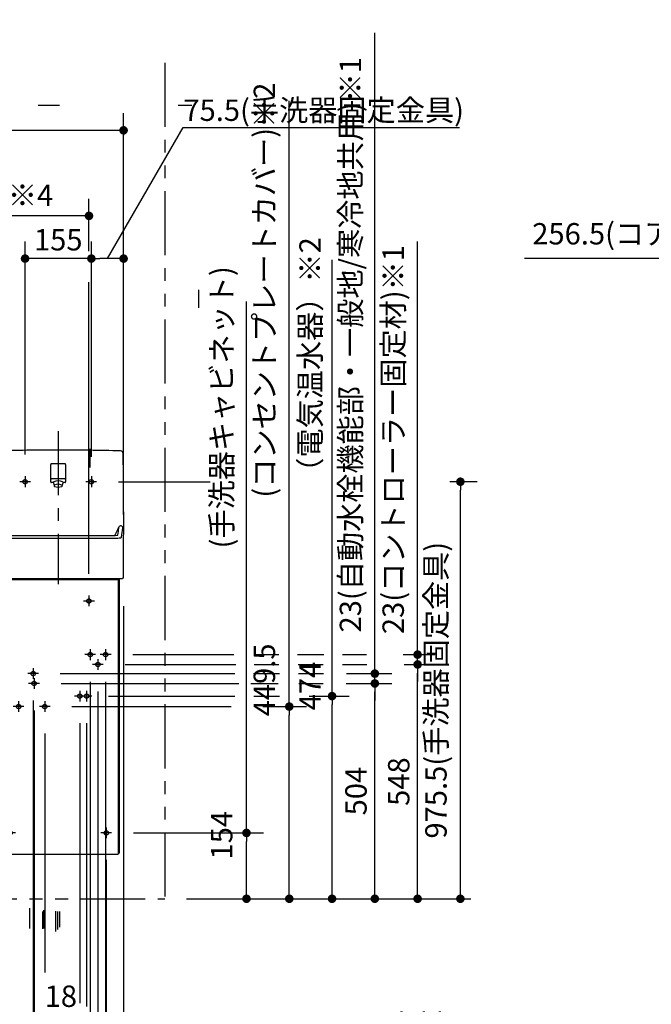
# Model space of a CAD drawing. Units: millimetres. Extents: x -395 to 1, y 0 to 253992.
# Drawn here: x -260 to -186, y 68 to 183 of the extents above; entities that cross this region are included whole.
import ezdxf

# ---------------------------------------------------------------- set-up
doc = ezdxf.new("R2010")
doc.units = ezdxf.units.MM
for name, pattern in [('CENTER', [12, 7.5, -1.5, 1.5, -1.5]), ('DASHED', [4.5, 3, -1.5]), ('PHANTOM', [15, 7.5, -1.5, 1.5, -1.5, 1.5, -1.5])]:
    doc.linetypes.add(name, pattern=pattern)
doc.styles.get("Standard").update_dxf_attribs({"font": 'ROMANS', "bigfont": 'BIGFONT'})
doc.dimstyles.new('ISO-25', dxfattribs={"dimtxt": 2.5, "dimasz": 2.5, "dimexe": 1.25, "dimexo": 0.625, "dimtad": 1, "dimtxsty": 'Standard', "dimcen": 2.5, "dimadec": 0, "dimazin": 0, "dimtfac": 1, "dimtmove": 0, "dimatfit": 3, "dimfxl": 1, "dimarcsym": 0})

# ---------------------------------------------------------------- blocks, each defined once
blk = doc.blocks.new('VIS-UWCBE-R0013')
at = {"color": 0, "linetype": 'CENTER'}
for p, q in [((-255.22, 134.82), (-255.22, 116.91)), ((-259.09, 129.54), (-259.09, 128.29)), ((-251.34, 129.54), (-251.34, 128.29)), ((-258.47, 128.91), (-259.72, 128.91)), ((-250.72, 128.91), (-251.97, 128.91)), ((-312.17, 115.59), (-312.17, 114.34)), ((-292.82, 115.59), (-292.82, 114.34)), ((-270.97, 115.59), (-270.97, 114.34)), ((-251.62, 115.59), (-251.62, 114.34)), ((-311.54, 114.96), (-312.79, 114.96)), ((-292.19, 114.96), (-293.44, 114.96)), ((-270.34, 114.96), (-271.59, 114.96)), ((-250.99, 114.96), (-252.24, 114.96)), ((-250.84, 108.69), (-252.09, 108.69)), ((-251.47, 109.31), (-251.47, 108.06)), ((-249.04, 108.69), (-250.29, 108.69)), ((-249.67, 109.31), (-249.67, 108.06)), ((-258.14, 107.1), (-258.14, 105.85)), ((-249.94, 107.54), (-251.19, 107.54)), ((-250.57, 108.16), (-250.57, 106.91)), ((-257.52, 106.47), (-258.77, 106.47)), ((-258.04, 105.95), (-258.04, 104.7)), ((-312.82, 104.86), (-312.82, 103.61)), ((-297.52, 104.86), (-297.52, 103.61)), ((-279.72, 104.86), (-279.72, 103.61)), ((-264.32, 104.86), (-264.32, 103.61)), ((-257.42, 105.32), (-258.67, 105.32)), ((-312.19, 104.24), (-313.44, 104.24)), ((-296.89, 104.24), (-298.14, 104.24)), ((-279.09, 104.24), (-280.34, 104.24)), ((-263.69, 104.24), (-264.94, 104.24)), ((-252.07, 103.84), (-253.32, 103.84)), ((-252.69, 104.46), (-252.69, 103.21)), ((-251.27, 103.84), (-252.52, 103.84)), ((-251.89, 104.46), (-251.89, 103.21)), ((-259.22, 102.61), (-260.47, 102.61)), ((-259.84, 103.24), (-259.84, 101.99)), ((-256.17, 102.61), (-257.42, 102.61)), ((-256.79, 103.24), (-256.79, 101.99)), ((-260.22, 87.84), (-261.47, 87.84)), ((-260.84, 88.46), (-260.84, 87.21)), ((-248.97, 87.84), (-250.22, 87.84)), ((-249.59, 88.46), (-249.59, 87.21))]:
    blk.add_line(p, q, dxfattribs=at)
at = {"color": 0, "linetype": 'Continuous'}
for p, q in [((-256.09, 128.89), (-256.09, 130.94)), ((-254.42, 131.01), (-256.02, 131.01)), ((-254.34, 128.89), (-254.34, 130.94)), ((-254.47, 129.26), (-255.97, 129.26)), ((-255.78, 128.81), (-256.02, 128.81)), ((-255.78, 128.79), (-255.69, 128.42)), ((-254.75, 128.42), (-254.65, 128.79)), ((-254.42, 128.81), (-254.65, 128.81)), ((-314.77, 117.51), (-314.77, 116.71)), ((-262.34, 117.61), (-314.67, 117.61)), ((-262.72, 117.61), (-255.22, 117.61)), ((-262.34, 117.61), (-262.34, 85.46)), ((-262.24, 117.46), (-262.24, 85.36)), ((-262.24, 117.46), (-248.19, 117.46)), ((-261.59, 117.61), (-261.59, 117.46)), ((-248.84, 117.61), (-248.84, 117.46)), ((-248.19, 117.46), (-248.19, 85.36)), ((-248.09, 117.61), (-248.09, 85.46)), ((-262.34, 116.71), (-314.77, 116.71)), ((-314.77, 116.71), (-314.77, 112.21)), ((-290.16, 112.21), (-314.74, 112.21)), ((-262.34, 112.21), (-275.37, 112.21)), ((-262.77, 106.89), (-314.77, 106.89)), ((-314.77, 106.89), (-314.77, 105.99)), ((-262.77, 105.99), (-314.77, 105.99)), ((-262.77, 106.94), (-262.77, 105.95)), ((-262.44, 106.94), (-262.77, 106.94)), ((-262.34, 105.95), (-262.77, 105.95)), ((-262.34, 105.86), (-314.77, 105.86)), ((-314.77, 105.86), (-314.77, 102.06)), ((-262.34, 102.06), (-314.77, 102.06)), ((-310.72, 102.06), (-310.72, 101.86)), ((-307.72, 101.86), (-310.72, 101.86)), ((-307.72, 102.06), (-307.72, 101.86)), ((-296.72, 102.06), (-296.72, 101.86)), ((-293.72, 101.86), (-296.72, 101.86)), ((-293.72, 102.06), (-293.72, 101.86)), ((-268.09, 102.06), (-268.09, 101.86)), ((-265.09, 101.86), (-268.09, 101.86)), ((-265.09, 102.06), (-265.09, 101.86)), ((-264.39, 92.86), (-264.39, 92.86)), ((-262.24, 85.36), (-248.19, 85.36))]:
    blk.add_line(p, q, dxfattribs=at)
at = {"color": 20, "linetype": 'Continuous'}
for p, q in [((-262.83, 117.71), (-262.72, 117.61)), ((-255.22, 117.61), (-247.71, 117.61)), ((-247.61, 117.71), (-247.71, 117.61)), ((-262.34, 85.46), (-262.24, 85.46)), ((-248.19, 85.46), (-248.09, 85.46))]:
    blk.add_line(p, q, dxfattribs=at)
at = {"color": 0, "linetype": 'DASHED'}
for centre in [(-259.09, 128.91), (-251.34, 128.91), (-312.17, 114.96), (-292.82, 114.96), (-270.97, 114.96), (-251.62, 114.96), (-251.47, 108.69), (-249.67, 108.69), (-250.57, 107.54), (-258.14, 106.47), (-258.04, 105.32), (-312.82, 104.24), (-297.52, 104.24), (-279.72, 104.24), (-264.32, 104.24), (-252.69, 103.84), (-251.89, 103.84), (-259.84, 102.61), (-256.79, 102.61), (-260.84, 87.84), (-249.59, 87.84)]:
    blk.add_circle(centre, 0.25, dxfattribs=at)
at = {"color": 20, "linetype": 'Continuous'}
for centre, radius, start, end in [((-262.5, 132.21), 0.3, 91.6602, 179.0718), ((-255.27, -117.39), 250, 89.9885, 91.6602), ((-255.17, -117.39), 250, 88.3398, 90.0115), ((-247.93, 132.21), 0.3, 0.9282, 88.3398), ((237.13, 124.11), 500, 179.0718, 180.7334), ((-747.56, 124.11), 500, 359.2666, 0.9282), ((-262.53, 123.49), 0.25, 22.7311, 180.1704), ((-249.21, 124.89), 13.64, 185.9041, 190.4295), ((-249.21, 124.89), 13.64, 185.9041, 187.1168), ((-249.21, 124.89), 13.64, 185.9041, 187.1168), ((-252.34, 127.75), 10.8, 202.6928, 208.306), ((-249, 124.95), 13.37, 185.8668, 187.1033), ((-249, 124.95), 13.37, 185.8668, 187.1033), ((-249, 124.95), 13.37, 185.8668, 189.8523), ((-258.1, 127.75), 10.8, 331.694, 337.3072), ((-261.43, 124.95), 13.37, 350.1477, 354.1332), ((-261.43, 124.95), 13.37, 352.8967, 354.1332), ((-261.43, 124.95), 13.37, 352.8967, 354.1332), ((-247.9, 123.49), 0.25, 359.8296, 157.2689), ((-247.9, 123.49), 0.25, 359.8296, 157.2689), ((-247.9, 123.49), 0.25, 359.8296, 157.2689), ((-261.22, 124.89), 13.64, 349.5705, 354.0959), ((-261.22, 124.89), 13.64, 352.8832, 354.0959), ((-261.22, 124.89), 13.64, 352.8832, 354.0959), ((-262.6, 122.43), 0.0325, 208.2534, 225.0719), ((-262.62, 122.42), 0.01, 190.4295, 208.2534), ((-262.57, 122.46), 0.075, 225.0719, 237.5192), ((-262.51, 122.56), 0.187, 237.5192, 246.7783), ((-262.39, 122.84), 0.5, 246.7783, 255.889), ((-262.17, 123.72), 1.4, 255.889, 269.7468), ((-261.91, 124.14), 1.5, 259.7705, 263.9913), ((-255.22, 1696.43), 1574.13, 269.74679, 270), ((-261.72, 125.98), 3.35, 263.9913, 269.7626), ((-255.22, 1694.36), 1571.75, 269.76259, 270), ((-255.22, 1694.36), 1571.75, 270, 270.23741), ((-255.22, 1696.43), 1574.13, 270, 270.25321), ((-248.72, 125.98), 3.35, 270.2374, 276.0087), ((-248.52, 124.14), 1.5, 276.0087, 280.2295), ((-248.27, 123.72), 1.4, 270.2532, 284.111), ((-248.05, 122.84), 0.5, 284.111, 293.2217), ((-247.92, 122.56), 0.187, 293.2217, 302.4808), ((-247.86, 122.46), 0.075, 302.4808, 314.9281), ((-247.83, 122.43), 0.0325, 314.9281, 331.7466), ((-247.81, 122.42), 0.01, 331.7466, 349.5705)]:
    blk.add_arc(centre, radius, start, end, dxfattribs=at)
at = {"color": 0, "linetype": 'Continuous'}
for centre, radius, start, end in [((-256.02, 130.94), 0.075, 90, 180), ((-254.42, 130.94), 0.075, 0, 90), ((-255.97, 129.34), 0.075, 180, 270), ((-255.22, 127.76), 1.25, 65.6847, 114.3153), ((-254.47, 129.34), 0.075, 270, 0), ((-256.02, 128.89), 0.075, 180, 270), ((-255.69, 128.81), 0.09, 114.3153, 194.3016), ((-255.6, 128.44), 0.085, 113.739, 246.261), ((-255.22, 127.56), 1.05, 66.261, 113.739), ((-255.22, 129.33), 1.05, 246.261, 293.739), ((-254.83, 128.44), 0.085, 293.739, 66.261), ((-254.74, 128.81), 0.09, 345.6984, 65.6847), ((-254.42, 128.89), 0.075, 270, 0), ((-314.67, 117.51), 0.1, 90, 180), ((-262.44, 106.84), 0.1, 0, 90)]:
    blk.add_arc(centre, radius, start, end, dxfattribs=at)
at = {"color": 112, "linetype": 'Continuous'}
for centre, start, end in [((-262.5, 123.2), 22.7906, 22.8477), ((-247.93, 123.2), 157.1523, 157.2094), ((-247.93, 123.2), 157.1523, 157.2094), ((-262.5, 123.2), 180.0944, 180.1052), ((-247.93, 123.2), 359.8948, 359.9056), ((-247.93, 123.2), 359.8948, 359.9056)]:
    blk.add_arc(centre, 0.25, start, end, dxfattribs=at)
at = {"color": 0}
blk.add_point((-247.57, 169.48), dxfattribs=at)
blk = doc.blocks.new('_Dot')
at = {"color": 0, "linetype": 'ByBlock', "lineweight": -2}
blk.add_line((-0.5, 0), (-1, 0), dxfattribs=at)
at = {"color": 0, "linetype": 'ByBlock', "const_width": 0.5}
blk.add_lwpolyline([(-0.25, 0, 1), (0.25, 0, 1)], format="xyb", close=True, dxfattribs=at)
blk = doc.blocks.new('*D40')
at = {"color": 0, "lineweight": -2}
for p, q in [((-152.24, 121.54), (-152.24, 157)), ((-139.42, 130.81), (-139.42, 157)), ((-152.24, 155), (-200.69, 155)), ((-140.42, 155), (-151.24, 155))]:
    blk.add_line(p, q, dxfattribs=at)
at = {"layer": 'Defpoints', "color": 0}
for p in [(-152.24, 155), (-139.42, 128.27), (-152.24, 119)]:
    blk.add_point(p, dxfattribs=at)
at = {"color": 0, "lineweight": -2, "rotation": 180}
blk.add_blockref('_Dot', (-152.24, 155), dxfattribs=at)
at = {"color": 0, "lineweight": -2}
blk.add_blockref('_Dot', (-139.42, 155), dxfattribs=at)
at = {"color": 0, "insert": (-179.04, 157.58), "char_height": 2.5, "attachment_point": 5}
blk.add_mtext('256.5(コアキャビ中心より)', dxfattribs=at)
blk = doc.blocks.new('*D55')
at = {"color": 0, "lineweight": -2}
for p, q in [((-247.57, 125.08), (-247.57, 172)), ((-248.57, 170), (-326.57, 170))]:
    blk.add_line(p, q, dxfattribs=at)
at = {"layer": 'Defpoints', "color": 0}
for p in [(-327.57, 179.53), (-327.57, 170), (-247.57, 122.54)]:
    blk.add_point(p, dxfattribs=at)
at = {"color": 0, "lineweight": -2, "rotation": 180}
blk.add_blockref('_Dot', (-327.57, 170), dxfattribs=at)
at = {"color": 0, "lineweight": -2}
blk.add_blockref('_Dot', (-247.57, 170), dxfattribs=at)
at = {"color": 0, "insert": (-287.56, 172.09), "char_height": 2.5, "attachment_point": 5}
blk.add_mtext('1200～1600※4', dxfattribs=at)
blk = doc.blocks.new('*D56')
at = {"color": 7, "linetype": 'Continuous'}
for p, q in [((-249.45, 155), (-240.61, 170.32)), ((-240.61, 170.32), (-208.29, 170.32))]:
    blk.add_line(p, q, dxfattribs=at)
at = {"color": 0, "lineweight": -2}
for p, q in [((-251.34, 131.83), (-251.34, 157)), ((-248.57, 155), (-250.34, 155))]:
    blk.add_line(p, q, dxfattribs=at)
at = {"layer": 'Defpoints', "color": 0}
for p in [(-251.34, 155), (-247.57, 135.26), (-251.34, 129.29)]:
    blk.add_point(p, dxfattribs=at)
at = {"color": 0, "lineweight": -2, "rotation": 180}
blk.add_blockref('_Dot', (-251.34, 155), dxfattribs=at)
at = {"color": 0, "lineweight": -2}
blk.add_blockref('_Dot', (-247.57, 155), dxfattribs=at)
at = {"color": 0, "insert": (-224.18, 170.32), "char_height": 2.5, "attachment_point": 8}
blk.add_mtext('75.5(手洗器固定金具)', dxfattribs=at)
blk = doc.blocks.new('*D62')
at = {"color": 7, "linetype": 'Continuous'}
for p, q in [((-259.09, 132.08), (-259.09, 157)), ((-251.34, 155), (-259.09, 155))]:
    blk.add_line(p, q, dxfattribs=at)
at = {"color": 7, "linetype": 'Continuous', "const_width": 0.5}
blk.add_lwpolyline([(-259.34, 155, 1), (-258.84, 155, 1), (-259.34, 155, 1)], format="xyb", dxfattribs=at)
at = {"layer": 'Defpoints', "color": 0}
for p in [(-259.09, 155), (-251.34, 134.54), (-259.09, 129.54)]:
    blk.add_point(p, dxfattribs=at)
at = {"color": 0, "insert": (-255.21, 156.88), "char_height": 2.5, "attachment_point": 5}
blk.add_mtext('155', dxfattribs=at)
blk = doc.blocks.new('_None')
blk = doc.blocks.new('*D63')
at = {"color": 0, "lineweight": -2}
for p, q in [((-251.62, 155.87), (-251.62, 162)), ((-252.62, 160), (-269.97, 160))]:
    blk.add_line(p, q, dxfattribs=at)
at = {"layer": 'Defpoints', "color": 0}
for p in [(-270.97, 160), (-270.97, 153.51), (-251.62, 153.33)]:
    blk.add_point(p, dxfattribs=at)
at = {"color": 0, "lineweight": -2, "rotation": 180}
blk.add_blockref('_Dot', (-270.97, 160), dxfattribs=at)
at = {"color": 0, "lineweight": -2}
blk.add_blockref('_Dot', (-251.62, 160), dxfattribs=at)
at = {"color": 0, "insert": (-261.29, 162.09), "char_height": 2.5, "attachment_point": 5}
blk.add_mtext('387※4', dxfattribs=at)
blk = doc.blocks.new('*D103')
at = {"color": 7, "linetype": 'Continuous'}
for p, q in [((-252.69, 62.77), (-252.69, 55.51)), ((-252.69, 57.51), (-257.99, 57.51)), ((-251.89, 57.51), (-252.69, 57.51))]:
    blk.add_line(p, q, dxfattribs=at)
at = {"color": 7, "linetype": 'Continuous', "const_width": 0.5}
blk.add_lwpolyline([(-252.94, 57.51, 1), (-252.44, 57.51, 1), (-252.94, 57.51, 1)], format="xyb", dxfattribs=at)
at = {"layer": 'Defpoints', "color": 0}
for p in [(-251.89, 103.21), (-252.69, 65.31), (-252.69, 57.51)]:
    blk.add_point(p, dxfattribs=at)
at = {"color": 0, "insert": (-257.16, 59.39), "char_height": 2.5, "attachment_point": 5}
blk.add_mtext('16', dxfattribs=at)
blk = doc.blocks.new('*D104')
at = {"color": 0, "lineweight": -2}
for p, q in [((-233.2, 87.84), (-233.2, 150)), ((-246.43, 87.84), (-231.2, 87.84)), ((-233.2, 81.14), (-233.2, 86.84))]:
    blk.add_line(p, q, dxfattribs=at)
at = {"layer": 'Defpoints', "color": 0}
for p in [(-248.97, 87.84), (-233.2, 87.84), (-242.77, 80.14)]:
    blk.add_point(p, dxfattribs=at)
at = {"color": 0, "lineweight": -2}
for p, rotation in [((-233.2, 87.84), 90), ((-233.2, 80.14), 270)]:
    blk.add_blockref('_Dot', p, dxfattribs=dict(at, rotation=rotation))
at = {"color": 0, "insert": (-235.78, 119.42), "char_height": 2.5, "attachment_point": 5, "rotation": 90}
blk.add_mtext('154\u3000\u3000\u3000\u3000\u3000\u3000\u3000\u3000\u3000(手洗器キャビネット)', dxfattribs=at)
blk = doc.blocks.new('*D105')
at = {"color": 0, "lineweight": -2}
for p, q in [((-213.2, 108.69), (-213.2, 157)), ((-213.2, 109.69), (-213.2, 110.69)), ((-214.89, 108.69), (-211.2, 108.69)), ((-213.2, 107.54), (-213.2, 108.69)), ((-214.78, 107.54), (-211.2, 107.54)), ((-213.2, 106.54), (-213.2, 105.54))]:
    blk.add_line(p, q, dxfattribs=at)
at = {"layer": 'Defpoints', "color": 0}
for p in [(-217.43, 108.69), (-213.2, 108.69), (-217.32, 107.54)]:
    blk.add_point(p, dxfattribs=at)
at = {"color": 0, "lineweight": -2}
for p, rotation in [((-213.2, 108.69), 270), ((-213.2, 107.54), 90)]:
    blk.add_blockref('_Dot', p, dxfattribs=dict(at, rotation=rotation))
at = {"color": 0, "insert": (-215.73, 133.84), "char_height": 2.5, "attachment_point": 5, "rotation": 90}
blk.add_mtext('23(コントローラー固定材)※1', dxfattribs=at)
blk = doc.blocks.new('*D106')
at = {"color": 0, "lineweight": -2}
blk.add_line((-218.2, 81.14), (-218.2, 104.32), dxfattribs=at)
at = {"layer": 'Defpoints', "color": 0}
for p in [(-257.42, 105.32), (-218.2, 105.32), (-242.77, 80.14)]:
    blk.add_point(p, dxfattribs=at)
at = {"color": 0, "lineweight": -2}
for p, rotation in [((-218.2, 105.32), 90), ((-218.2, 80.14), 270)]:
    blk.add_blockref('_Dot', p, dxfattribs=dict(at, rotation=rotation))
at = {"color": 0, "insert": (-220.08, 92.73), "char_height": 2.5, "attachment_point": 5, "rotation": 90}
blk.add_mtext('504', dxfattribs=at)
blk = doc.blocks.new('*D107')
at = {"color": 0, "lineweight": -2}
for p, q in [((-228.2, 102.61), (-228.2, 173.44)), ((-231.31, 102.61), (-226.2, 102.61)), ((-228.2, 81.14), (-228.2, 101.61))]:
    blk.add_line(p, q, dxfattribs=at)
at = {"layer": 'Defpoints', "color": 0}
for p in [(-233.85, 102.61), (-228.2, 102.61), (-242.77, 80.14)]:
    blk.add_point(p, dxfattribs=at)
at = {"color": 0, "lineweight": -2}
for p, rotation in [((-228.2, 102.61), 90), ((-228.2, 80.14), 270)]:
    blk.add_blockref('_Dot', p, dxfattribs=dict(at, rotation=rotation))
at = {"color": 0, "insert": (-230.79, 138.53), "char_height": 2.5, "attachment_point": 5, "rotation": 90}
blk.add_mtext('449.5\u3000\u3000\u3000\u3000\u3000(コンセントプレートカバー)※2', dxfattribs=at)
blk = doc.blocks.new('*D108')
at = {"color": 0, "lineweight": -2}
for p, q in [((-249.67, 105.52), (-249.67, 60.36)), ((-250.57, 104.37), (-250.57, 60.36)), ((-251.57, 62.5), (-252.57, 62.5)), ((-249.67, 62.5), (-250.57, 62.5)), ((-248.67, 62.5), (-247.67, 62.5))]:
    blk.add_line(p, q, dxfattribs=at)
at = {"color": 7, "linetype": 'Continuous'}
for p, q in [((-252.55, 66.71), (-257.05, 66.71)), ((-250.12, 62.5), (-252.55, 66.71))]:
    blk.add_line(p, q, dxfattribs=at)
at = {"layer": 'Defpoints', "color": 0}
for p in [(-249.67, 108.06), (-250.57, 106.91), (-250.57, 62.5)]:
    blk.add_point(p, dxfattribs=at)
at = {"color": 0, "lineweight": -2}
blk.add_blockref('_Dot', (-250.57, 62.5), dxfattribs=at)
at = {"color": 0, "lineweight": -2, "rotation": 180}
blk.add_blockref('_Dot', (-249.67, 62.5), dxfattribs=at)
at = {"color": 0, "insert": (-254.91, 66.71), "char_height": 2.5, "attachment_point": 8}
blk.add_mtext('18', dxfattribs=at)
blk = doc.blocks.new('*D109')
at = {"color": 0, "lineweight": -2}
for p, q in [((-223.2, 103.84), (-223.2, 154.85)), ((-225.88, 103.84), (-221.2, 103.84)), ((-223.2, 81.14), (-223.2, 102.84))]:
    blk.add_line(p, q, dxfattribs=at)
at = {"layer": 'Defpoints', "color": 0}
for p in [(-228.42, 103.84), (-223.2, 103.84), (-242.77, 80.14)]:
    blk.add_point(p, dxfattribs=at)
at = {"color": 0, "lineweight": -2}
for p, rotation in [((-223.2, 103.84), 90), ((-223.2, 80.14), 270)]:
    blk.add_blockref('_Dot', p, dxfattribs=dict(at, rotation=rotation))
at = {"color": 0, "insert": (-225.45, 129.84), "char_height": 2.5, "attachment_point": 5, "rotation": 90}
blk.add_mtext('474\u3000\u3000\u3000\u3000\u3000\u3000（電気温水器）※2', dxfattribs=at)
blk = doc.blocks.new('*D110')
at = {"color": 0, "lineweight": -2}
for p, q in [((-247.57, 114.37), (-247.57, 40.5)), ((-249.59, 45.22), (-249.59, 40.5)), ((-250.59, 42.5), (-251.59, 42.5)), ((-247.57, 42.5), (-249.59, 42.5)), ((-247.57, 42.5), (-204.6, 42.5)), ((-246.57, 42.5), (-245.57, 42.5))]:
    blk.add_line(p, q, dxfattribs=at)
at = {"layer": 'Defpoints', "color": 0}
for p in [(-247.57, 116.91), (-249.59, 47.76), (-249.59, 42.5)]:
    blk.add_point(p, dxfattribs=at)
at = {"color": 0, "lineweight": -2}
blk.add_blockref('_Dot', (-249.59, 42.5), dxfattribs=at)
at = {"color": 0, "lineweight": -2, "rotation": 180}
blk.add_blockref('_Dot', (-247.57, 42.5), dxfattribs=at)
at = {"color": 0, "insert": (-225.09, 45.08), "char_height": 2.5, "attachment_point": 5}
blk.add_mtext('(手洗器キャビネット)40.5', dxfattribs=at)
blk = doc.blocks.new('*D111')
at = {"color": 7, "linetype": 'Continuous'}
for p, q in [((-260.84, 45.4), (-260.84, 40.33)), ((-249.59, 42.5), (-260.84, 42.5))]:
    blk.add_line(p, q, dxfattribs=at)
at = {"color": 7, "linetype": 'Continuous', "const_width": 0.5}
blk.add_lwpolyline([(-261.09, 42.5, 1), (-260.59, 42.5, 1), (-261.09, 42.5, 1)], format="xyb", dxfattribs=at)
at = {"layer": 'Defpoints', "color": 0}
for p in [(-249.59, 87.21), (-260.84, 47.94), (-260.84, 42.5)]:
    blk.add_point(p, dxfattribs=at)
at = {"color": 0, "insert": (-255.21, 44.38), "char_height": 2.5, "attachment_point": 5}
blk.add_mtext('225', dxfattribs=at)
blk = doc.blocks.new('*D112')
at = {"color": 0, "lineweight": -2}
for p, q in [((-256.79, 49.64), (-256.79, 46.28)), ((-248.57, 47.5), (-255.79, 47.5)), ((-247.57, 47.5), (-188.94, 47.5))]:
    blk.add_line(p, q, dxfattribs=at)
at = {"layer": 'Defpoints', "color": 0}
for p in [(-247.57, 116.91), (-256.79, 52.18), (-256.79, 47.5)]:
    blk.add_point(p, dxfattribs=at)
at = {"color": 0, "lineweight": -2, "rotation": 180}
blk.add_blockref('_Dot', (-256.79, 47.5), dxfattribs=at)
at = {"color": 0, "lineweight": -2}
blk.add_blockref('_Dot', (-247.57, 47.5), dxfattribs=at)
at = {"color": 0, "insert": (-217.75, 50.09), "char_height": 2.5, "attachment_point": 5}
blk.add_mtext('(コンセントプレートカバー)184.5※2', dxfattribs=at)
blk = doc.blocks.new('*D113')
at = {"color": 7, "linetype": 'Continuous'}
for p, q in [((-259.84, 50.61), (-259.84, 46)), ((-259.84, 47.5), (-264.8, 47.5)), ((-256.79, 47.5), (-259.84, 47.5))]:
    blk.add_line(p, q, dxfattribs=at)
at = {"color": 7, "linetype": 'Continuous', "const_width": 0.5}
blk.add_lwpolyline([(-260.09, 47.5, 1), (-259.59, 47.5, 1), (-260.09, 47.5, 1)], format="xyb", dxfattribs=at)
at = {"layer": 'Defpoints', "color": 0}
for p in [(-256.79, 101.99), (-259.84, 53.15), (-259.84, 47.5)]:
    blk.add_point(p, dxfattribs=at)
at = {"color": 0, "insert": (-263.07, 49.38), "char_height": 2.5, "attachment_point": 5}
blk.add_mtext('61', dxfattribs=at)
blk = doc.blocks.new('*D114')
at = {"color": 0, "lineweight": -2}
for p, q in [((-258.14, 103.31), (-258.14, 50.5)), ((-258.14, 52.5), (-263.06, 52.5)), ((-259.14, 52.5), (-260.14, 52.5)), ((-258.14, 52.5), (-258.04, 52.5)), ((-257.04, 52.5), (-256.04, 52.5))]:
    blk.add_line(p, q, dxfattribs=at)
at = {"layer": 'Defpoints', "color": 0}
for p in [(-258.14, 105.85), (-258.04, 104.7), (-258.04, 52.5)]:
    blk.add_point(p, dxfattribs=at)
at = {"color": 0, "lineweight": -2}
blk.add_blockref('_Dot', (-258.14, 52.5), dxfattribs=at)
at = {"color": 0, "lineweight": -2, "rotation": 180}
blk.add_blockref('_Dot', (-258.04, 52.5), dxfattribs=at)
at = {"color": 0, "insert": (-261.6, 54.38), "char_height": 2.5, "attachment_point": 5}
blk.add_mtext('2', dxfattribs=at)
blk = doc.blocks.new('*D115')
at = {"color": 0, "lineweight": -2}
for p, q in [((-258.04, 102.16), (-258.04, 50.5)), ((-248.57, 52.5), (-257.04, 52.5)), ((-247.57, 52.5), (-167.82, 52.5))]:
    blk.add_line(p, q, dxfattribs=at)
at = {"layer": 'Defpoints', "color": 0}
for p in [(-258.04, 104.7), (-247.57, 65.31), (-258.04, 52.5)]:
    blk.add_point(p, dxfattribs=at)
at = {"color": 0, "lineweight": -2, "rotation": 180}
blk.add_blockref('_Dot', (-258.04, 52.5), dxfattribs=at)
at = {"color": 0, "lineweight": -2}
blk.add_blockref('_Dot', (-247.57, 52.5), dxfattribs=at)
at = {"color": 0, "insert": (-207.19, 55.03), "char_height": 2.5, "attachment_point": 5}
blk.add_mtext('(自動水栓機能部・一般地/寒冷地共用)209.5※1', dxfattribs=at)
blk = doc.blocks.new('*D117')
at = {"color": 0, "lineweight": -2}
for p, q in [((-206.24, 128.91), (-209.42, 128.91)), ((-208.2, 81.14), (-208.2, 127.91)), ((-240.23, 80.14), (-206.98, 80.14))]:
    blk.add_line(p, q, dxfattribs=at)
at = {"layer": 'Defpoints', "color": 0}
for p in [(-208.2, 128.91), (-203.7, 128.91), (-242.77, 80.14)]:
    blk.add_point(p, dxfattribs=at)
at = {"color": 0, "lineweight": -2}
for p, rotation in [((-208.2, 128.91), 90), ((-208.2, 80.14), 270)]:
    blk.add_blockref('_Dot', p, dxfattribs=dict(at, rotation=rotation))
at = {"color": 0, "insert": (-210.73, 104.53), "char_height": 2.5, "attachment_point": 5, "rotation": 90}
blk.add_mtext('975.5(手洗器固定金具)', dxfattribs=at)
blk = doc.blocks.new('*D118')
at = {"color": 0, "lineweight": -2}
blk.add_line((-213.2, 81.14), (-213.2, 106.54), dxfattribs=at)
at = {"layer": 'Defpoints', "color": 0}
for p in [(-249.94, 107.54), (-213.2, 107.54), (-242.77, 80.14)]:
    blk.add_point(p, dxfattribs=at)
at = {"color": 0, "lineweight": -2}
for p, rotation in [((-213.2, 107.54), 90), ((-213.2, 80.14), 270)]:
    blk.add_blockref('_Dot', p, dxfattribs=dict(at, rotation=rotation))
at = {"color": 0, "insert": (-215.08, 93.84), "char_height": 2.5, "attachment_point": 5, "rotation": 90}
blk.add_mtext('548', dxfattribs=at)
blk = doc.blocks.new('*D119')
at = {"color": 0, "lineweight": -2}
for p, q in [((-218.2, 106.47), (-218.2, 181.39)), ((-218.2, 107.47), (-218.2, 108.47)), ((-221.5, 106.47), (-216.2, 106.47)), ((-218.2, 105.32), (-218.2, 106.47)), ((-221.54, 105.32), (-216.2, 105.32)), ((-218.2, 104.32), (-218.2, 103.32))]:
    blk.add_line(p, q, dxfattribs=at)
at = {"layer": 'Defpoints', "color": 0}
for p in [(-224.04, 106.47), (-218.2, 106.47), (-224.08, 105.32)]:
    blk.add_point(p, dxfattribs=at)
at = {"color": 0, "lineweight": -2}
for p, rotation in [((-218.2, 106.47), 270), ((-218.2, 105.32), 90)]:
    blk.add_blockref('_Dot', p, dxfattribs=dict(at, rotation=rotation))
at = {"color": 0, "insert": (-220.73, 144.93), "char_height": 2.5, "attachment_point": 5, "rotation": 90}
blk.add_mtext('23(自動水栓機能部・一般地/寒冷地共用)※1', dxfattribs=at)
blk = doc.blocks.new('*D120')
at = {"color": 0, "lineweight": -2}
for p, q in [((-247.57, 114.37), (-247.57, 55.51)), ((-251.89, 65.02), (-251.89, 55.51)), ((-248.57, 57.51), (-250.89, 57.51)), ((-247.57, 57.51), (-210.16, 57.51))]:
    blk.add_line(p, q, dxfattribs=at)
at = {"layer": 'Defpoints', "color": 0}
for p in [(-247.57, 116.91), (-251.89, 67.56), (-251.89, 57.51)]:
    blk.add_point(p, dxfattribs=at)
at = {"color": 0, "lineweight": -2, "rotation": 180}
blk.add_blockref('_Dot', (-251.89, 57.51), dxfattribs=at)
at = {"color": 0, "lineweight": -2}
blk.add_blockref('_Dot', (-247.57, 57.51), dxfattribs=at)
at = {"color": 0, "insert": (-228.36, 59.76), "char_height": 2.5, "attachment_point": 5}
blk.add_mtext('（電気温水器）86.5※2', dxfattribs=at)
blk = doc.blocks.new('*D121')
at = {"color": 0, "lineweight": -2}
for p, q in [((-249.67, 105.52), (-249.67, 60.5)), ((-250.67, 62.5), (-251.67, 62.5)), ((-247.57, 62.5), (-249.67, 62.5)), ((-247.57, 62.5), (-199.38, 62.5)), ((-246.57, 62.5), (-245.57, 62.5))]:
    blk.add_line(p, q, dxfattribs=at)
at = {"layer": 'Defpoints', "color": 0}
for p in [(-247.57, 253992.5), (-249.67, 108.06), (-249.67, 62.5)]:
    blk.add_point(p, dxfattribs=at)
at = {"color": 0, "lineweight": -2}
blk.add_blockref('_Dot', (-249.67, 62.5), dxfattribs=at)
at = {"color": 0, "lineweight": -2, "rotation": 180}
blk.add_blockref('_Dot', (-247.57, 62.5), dxfattribs=at)
at = {"color": 0, "insert": (-222.47, 65.03), "char_height": 2.5, "attachment_point": 5}
blk.add_mtext('(コントローラー固定材)42※1', dxfattribs=at)

msp = doc.modelspace()

# ---------------------------------------------------------------- linework, layer by layer
at = {"color": 7, "linetype": 'PHANTOM'}
msp.add_line((-242.7663315, 177.89135656), (-242.7663315, 80.13956222), dxfattribs=at)
at = {"color": 7, "linetype": 'Continuous'}
for p, q in [((-255.45343153, 172.90119018), (-257.54290497, 172.90119018)), ((-255.10041607, 172.90119018), (-257.51950567, 172.90119018)), ((-255.10041607, 172.90119018), (-257.48907342, 172.90119018)), ((-255.0529542, 172.90119018), (-257.44275459, 172.90119018)), ((-240.03326165, 172.90119018), (-241.20215105, 172.90119018)), ((-239.57521698, 172.90119018), (-241.09084144, 172.90119018)), ((-251.6163315, 118.12956222), (-251.6163315, 152.23007657)), ((-238.7663315, 149.23947991), (-238.7663315, 151.36159861)), ((-238.7663315, 149.23947991), (-238.7663315, 151.36159861)), ((-251.4663315, 130.58146472), (-251.4663315, 132.75359895)), ((-248.1763315, 128.91456222), (-237.44022102, 128.91456222)), ((-246.5013315, 108.68956222), (-234.67759013, 108.68956222)), ((-232.21098184, 108.68956222), (-229.43008264, 108.68956222)), ((-227.25704121, 108.68956222), (-224.17569468, 108.68956222)), ((-221.97283786, 108.68956222), (-219.18505819, 108.68956222)), ((-247.4013315, 107.53956222), (-234.45741499, 107.53956222)), ((-232.32106941, 107.53956222), (-229.43008264, 107.53956222)), ((-227.14695364, 107.53956222), (-224.24908639, 107.53956222)), ((-221.96595739, 107.53956222), (-219.14836233, 107.53956222)), ((-254.9763315, 106.47456222), (-234.58151206, 106.47456222)), ((-232.36923273, 106.47456222), (-229.34675247, 106.47456222)), ((-227.11459621, 106.47456222), (-224.21239054, 106.47456222)), ((-254.8763315, 105.32456222), (-234.086118, 105.32456222)), ((-251.4663315, 105.52456222), (-251.4663315, 65.94656711)), ((-232.67808952, 105.32456222), (-229.5179998, 105.32456222)), ((-227.06668145, 105.32456222), (-224.24908639, 105.32456222)), ((-249.3263315, 103.83956222), (-234.5617933, 103.83956222)), ((-232.33559486, 103.83956222), (-229.34675247, 103.83956222)), ((-253.6263315, 102.61456222), (-234.99811784, 102.61456222)), ((-252.6913315, 100.67456222), (-252.6913315, 67.94966874)), ((-251.8913315, 100.67456222), (-251.8913315, 67.56084178)), ((-256.7913315, 99.44956222), (-256.7913315, 71.53528499)), ((-249.5913315, 84.67456222), (-249.5913315, 63.66708174)), ((-258.5663315, 79.03467714), (-258.5663315, 76.66560754)), ((-257.0663315, 78.6687939), (-257.0663315, 76.6170874)), ((-256.9413315, 78.81857325), (-256.9413315, 76.67699914)), ((-255.5163315, 78.68686616), (-255.5163315, 76.31752871)), ((-255.3163315, 78.63883803), (-255.3163315, 76.52721979)), ((-255.0663315, 78.63883803), (-255.0663315, 76.82677849))]:
    msp.add_line(p, q, dxfattribs=at)
at = {"color": 20, "linetype": 'PHANTOM'}
msp.add_line((-327.5663315, 80.13956222), (-242.7663315, 80.13956222), dxfattribs=at)

# ---------------------------------------------------------------- block references
at = {"color": 7}
msp.add_blockref('VIS-UWCBE-R0013', (0, 0), dxfattribs=at)

# ---------------------------------------------------------------- dimensions: what is measured, and where the dimension line sits
for base, p1, p2, text, override, picture, middle in [((-249.6663315, 62.501), (-247.5663315, 253992.5), (-249.6663315, 108.06456222), '(コントローラー固定材)42※1', {"dimtxt": 2.5, "dimasz": 1, "dimexe": 2, "dimexo": 2.54, "dimgap": 0.625, "dimtad": 1, "dimtih": 0, "dimtoh": 0, "dimdec": 0, "dimdsep": 46, "dimblk1": 'Dot', "dimblk2": 'Dot', "dimsah": 1, "dimse1": 1, "dimse2": 0, "dimtmove": 0}, '*D121', (-222.4727942, 62.501)), ((-327.5663315, 170.001), (-247.5663315, 122.53956222), (-327.5663315, 179.53452596), '1200～1600※4', {"dimtxt": 2.5, "dimasz": 1, "dimexe": 2, "dimexo": 2.54, "dimgap": 0.625, "dimtad": 1, "dimtih": 0, "dimtoh": 0, "dimdec": 0, "dimdsep": 46, "dimblk1": 'Dot', "dimblk2": 'Dot', "dimsah": 1, "dimse1": 0, "dimse2": 1, "dimtmove": 0}, '*D55', (-287.5643315, 170.001)), ((-251.3413315, 155), (-247.5663315, 135.25931483), (-251.3413315, 129.29495726), '75.5(手洗器固定金具)', {"dimtxt": 2.5, "dimasz": 1, "dimexe": 2, "dimexo": 2.54, "dimgap": 0.625, "dimtad": 1, "dimtih": 0, "dimtoh": 0, "dimdec": 1, "dimzin": 0, "dimdsep": 46, "dimblk1": 'Dot', "dimblk2": 'Dot', "dimsah": 1, "dimse1": 1, "dimse2": 0, "dimtmove": 1}, '*D56', (-224.18016474, 170.32396873)), ((-270.9663315, 160), (-251.6163315, 153.32590766), (-270.9663315, 153.50953024), '387※4', {"dimtxt": 2.5, "dimasz": 1, "dimexe": 2, "dimexo": 2.54, "dimgap": 0.625, "dimtad": 1, "dimtih": 0, "dimtoh": 0, "dimdec": 0, "dimdsep": 46, "dimblk1": 'Dot', "dimblk2": 'Dot', "dimsah": 1, "dimse1": 0, "dimse2": 1, "dimtmove": 0}, '*D63', (-261.2893315, 160)), ((-152.24127835, 155), (-139.41627835, 128.26834139), (-152.24127835, 118.99514264), '256.5(コアキャビ中心より)', {"dimtxt": 2.5, "dimasz": 1, "dimexe": 2, "dimexo": 2.54, "dimgap": 0.625, "dimtad": 1, "dimtih": 0, "dimtoh": 0, "dimdec": 1, "dimzin": 0, "dimdsep": 46, "dimblk1": 'Dot', "dimblk2": 'Dot', "dimsah": 1, "dimse1": 0, "dimse2": 0, "dimtmove": 0}, '*D40', (-179.03773108, 155)), ((-259.0913315, 155), (-251.3413315, 134.53956222), (-259.0913315, 129.53956222), '155', {"dimtxt": 2.5, "dimasz": 1, "dimexe": 2, "dimexo": 2.54, "dimgap": 0.625, "dimtad": 1, "dimtih": 0, "dimtoh": 0, "dimdec": 0, "dimdsep": 46, "dimblk1": 'None', "dimblk2": 'Dot', "dimsah": 1, "dimse1": 1, "dimse2": 0, "dimtmove": 0}, '*D62', (-255.2143315, 155)), ((-256.7913315, 47.501), (-247.5663315, 116.90677921), (-256.7913315, 52.18278886), '(コンセントプレートカバー)184.5※2', {"dimtxt": 2.5, "dimasz": 1, "dimexe": 1.225636, "dimexo": 2.54, "dimgap": 0.625, "dimtad": 1, "dimtih": 0, "dimtoh": 0, "dimdec": 1, "dimzin": 0, "dimdsep": 46, "dimblk1": 'Dot', "dimblk2": 'Dot', "dimsah": 1, "dimse1": 1, "dimse2": 0, "dimtmove": 0}, '*D112', (-217.75356615, 47.501)), ((-251.8913315, 57.51164938), (-247.5663315, 116.90677921), (-251.8913315, 67.56084178), '（電気温水器）86.5※2', {"dimtxt": 2.5, "dimasz": 1, "dimexe": 2, "dimexo": 2.54, "dimgap": 0.625, "dimtad": 1, "dimtih": 0, "dimtoh": 0, "dimdec": 1, "dimzin": 0, "dimdsep": 46, "dimblk1": 'Dot', "dimblk2": 'Dot', "dimsah": 1, "dimse1": 0, "dimse2": 0, "dimtmove": 0}, '*D120', (-228.36185974, 57.51164938)), ((-249.5913315, 42.501), (-247.5663315, 116.90677921), (-249.5913315, 47.76054649), '(手洗器キャビネット)40.5', {"dimtxt": 2.5, "dimasz": 1, "dimexe": 2, "dimexo": 2.54, "dimgap": 0.625, "dimtad": 1, "dimtih": 0, "dimtoh": 0, "dimdec": 1, "dimzin": 0, "dimdsep": 46, "dimblk1": 'Dot', "dimblk2": 'Dot', "dimsah": 1, "dimse1": 0, "dimse2": 0, "dimtmove": 0}, '*D110', (-225.08550015, 42.501)), ((-250.5663315, 62.5), (-249.6663315, 108.06456222), (-250.5663315, 106.91456222), '18', {"dimtxt": 2.5, "dimasz": 1, "dimexe": 2.141862, "dimexo": 2.54, "dimgap": 0.625, "dimtad": 1, "dimtih": 0, "dimtoh": 0, "dimdec": 0, "dimdsep": 46, "dimblk1": 'Dot', "dimblk2": 'Dot', "dimsah": 1, "dimse1": 0, "dimse2": 0, "dimtmove": 1}, '*D108', (-254.90692452, 66.71477183)), ((-258.0413315, 52.501), (-247.5663315, 65.30802516), (-258.0413315, 104.69956222), '(自動水栓機能部・一般地/寒冷地共用)209.5※1', {"dimtxt": 2.5, "dimasz": 1, "dimexe": 2, "dimexo": 2.54, "dimgap": 0.625, "dimtad": 1, "dimtih": 0, "dimtoh": 0, "dimdec": 1, "dimzin": 0, "dimdsep": 46, "dimblk1": 'Dot', "dimblk2": 'Dot', "dimsah": 1, "dimse1": 1, "dimse2": 0, "dimtmove": 0}, '*D115', (-207.1913315, 52.501)), ((-252.6913315, 57.51164938), (-251.8913315, 103.21456222), (-252.6913315, 65.31425924), '16', {"dimtxt": 2.5, "dimasz": 1, "dimexe": 2, "dimexo": 2.54, "dimgap": 0.625, "dimtad": 1, "dimtih": 0, "dimtoh": 0, "dimdec": 0, "dimdsep": 46, "dimblk1": 'None', "dimblk2": 'Dot', "dimsah": 1, "dimse1": 1, "dimse2": 0, "dimtmove": 0}, '*D103', (-257.1615696, 57.51164938)), ((-259.8413315, 47.501), (-256.7913315, 101.98956222), (-259.8413315, 53.1548374), '61', {"dimtxt": 2.5, "dimasz": 1, "dimexe": 1.500855, "dimexo": 2.54, "dimgap": 0.625, "dimtad": 1, "dimtih": 0, "dimtoh": 0, "dimdec": 0, "dimdsep": 46, "dimblk1": 'None', "dimblk2": 'Dot', "dimsah": 1, "dimse1": 1, "dimse2": 0, "dimtmove": 0}, '*D113', (-263.07347436, 47.501)), ((-260.8413315, 42.501), (-249.5913315, 87.21456222), (-260.8413315, 47.93790979), '225', {"dimtxt": 2.5, "dimasz": 1, "dimexe": 2.170364, "dimexo": 2.54, "dimgap": 0.625, "dimtad": 1, "dimtih": 0, "dimtoh": 0, "dimdec": 0, "dimdsep": 46, "dimblk1": 'None', "dimblk2": 'Dot', "dimsah": 1, "dimse1": 1, "dimse2": 0, "dimtmove": 0}, '*D111', (-255.2143315, 42.501))]:
    dim = msp.add_linear_dim(base=base, p1=p1, p2=p2, text=text, dimstyle='ISO-25', override=override, dxfattribs=at)
    dim.commit()
    dim.dimension.update_dxf_attribs({"geometry": picture, "text_midpoint": middle, "dimtype": 160})
for base, p1, p2, angle, text, override, picture, middle in [((-218.20024016, 106.47456222), (-224.07631007, 105.32456222), (-224.04013015, 106.47456222), 270, '23(自動水栓機能部・一般地/寒冷地共用)※1', {"dimtxt": 2.5, "dimasz": 1, "dimexe": 2, "dimexo": 2.54, "dimgap": 0.625, "dimtad": 1, "dimtih": 0, "dimtoh": 0, "dimdec": 0, "dimdsep": 46, "dimblk1": 'Dot', "dimblk2": 'Dot', "dimsah": 1, "dimse1": 0, "dimse2": 0, "dimtmove": 0}, '*D119', (-218.20024016, 144.93289555)), ((-228.20024016, 102.61456222), (-242.7663315, 80.13956222), (-233.85178079, 102.61456222), 270, '449.5\u3000\u3000\u3000\u3000\u3000(コンセントプレートカバー)※2', {"dimtxt": 2.5, "dimasz": 1, "dimexe": 2, "dimexo": 2.54, "dimgap": 0.625, "dimtad": 1, "dimtih": 0, "dimtoh": 0, "dimdec": 1, "dimzin": 0, "dimdsep": 46, "dimblk1": 'Dot', "dimblk2": 'Dot', "dimsah": 1, "dimse1": 1, "dimse2": 0, "dimtmove": 0}, '*D107', (-228.20024016, 138.5266163)), ((-223.20024016, 103.83956222), (-242.7663315, 80.13956222), (-228.41882427, 103.83956222), 270, '474\u3000\u3000\u3000\u3000\u3000\u3000（電気温水器）※2', {"dimtxt": 2.5, "dimasz": 1, "dimexe": 2, "dimexo": 2.54, "dimgap": 0.625, "dimtad": 1, "dimtih": 0, "dimtoh": 0, "dimdec": 0, "dimdsep": 46, "dimblk1": 'Dot', "dimblk2": 'Dot', "dimsah": 1, "dimse1": 1, "dimse2": 0, "dimtmove": 0}, '*D109', (-223.20024016, 129.84431475)), ((-213.20024016, 108.68956222), (-217.3247884, 107.53956222), (-217.43487597, 108.68956222), 270, '23(コントローラー固定材)※1', {"dimtxt": 2.5, "dimasz": 1, "dimexe": 2, "dimexo": 2.54, "dimgap": 0.625, "dimtad": 1, "dimtih": 0, "dimtoh": 0, "dimdec": 0, "dimdsep": 46, "dimblk1": 'Dot', "dimblk2": 'Dot', "dimsah": 1, "dimse1": 0, "dimse2": 0, "dimtmove": 0}, '*D105', (-213.20024016, 133.84262334)), ((-233.20024016, 87.83956222), (-242.7663315, 80.13956222), (-248.9663315, 87.83956222), 270, '154\u3000\u3000\u3000\u3000\u3000\u3000\u3000\u3000\u3000(手洗器キャビネット)', {"dimtxt": 2.5, "dimasz": 1, "dimexe": 2, "dimexo": 2.54, "dimgap": 0.625, "dimtad": 1, "dimtih": 0, "dimtoh": 0, "dimdec": 0, "dimdsep": 46, "dimblk1": 'Dot', "dimblk2": 'Dot', "dimsah": 1, "dimse1": 1, "dimse2": 0, "dimtmove": 0}, '*D104', (-233.20024016, 119.41816089)), ((-208.20024016, 128.91456222), (-242.7663315, 80.13956222), (-203.69694334, 128.91456222), 270, '975.5(手洗器固定金具)', {"dimtxt": 2.5, "dimasz": 1, "dimexe": 1.223315, "dimexo": 2.54, "dimgap": 0.625, "dimtad": 1, "dimtih": 0, "dimtoh": 0, "dimdec": 1, "dimzin": 0, "dimdsep": 46, "dimblk1": 'Dot', "dimblk2": 'Dot', "dimsah": 1, "dimse1": 0, "dimse2": 0, "dimtmove": 0}, '*D117', (-208.20024016, 104.52806222)), ((-213.20124016, 107.53956222), (-242.7663315, 80.13956222), (-249.9413315, 107.53956222), 270, '548', {"dimtxt": 2.5, "dimasz": 1, "dimexe": 2, "dimexo": 2.54, "dimgap": 0.625, "dimtad": 1, "dimtih": 0, "dimtoh": 0, "dimdec": 0, "dimdsep": 46, "dimblk1": 'Dot', "dimblk2": 'Dot', "dimsah": 1, "dimse1": 1, "dimse2": 1, "dimtmove": 0}, '*D118', (-213.20124016, 93.84056222)), ((-258.0413315, 52.501), (-258.1413315, 105.84956222), (-258.0413315, 104.69956222), 180, '2', {"dimtxt": 2.5, "dimasz": 1, "dimexe": 2, "dimexo": 2.54, "dimgap": 0.625, "dimtad": 1, "dimtih": 0, "dimtoh": 0, "dimdec": 0, "dimdsep": 46, "dimblk1": 'Dot', "dimblk2": 'Dot', "dimsah": 1, "dimse1": 0, "dimse2": 1, "dimtmove": 0}, '*D114', (-261.59966484, 52.501)), ((-218.20124016, 105.32456222), (-242.7663315, 80.13956222), (-257.4163315, 105.32456222), 270, '504', {"dimtxt": 2.5, "dimasz": 1, "dimexe": 2, "dimexo": 2.54, "dimgap": 0.625, "dimtad": 1, "dimtih": 0, "dimtoh": 0, "dimdec": 0, "dimdsep": 46, "dimblk1": 'Dot', "dimblk2": 'Dot', "dimsah": 1, "dimse1": 1, "dimse2": 1, "dimtmove": 0}, '*D106', (-218.20124016, 92.73306222))]:
    dim = msp.add_linear_dim(base=base, p1=p1, p2=p2, angle=angle, text=text, dimstyle='ISO-25', override=override, dxfattribs=at)
    dim.commit()
    dim.dimension.update_dxf_attribs({"geometry": picture, "text_midpoint": middle, "dimtype": 160})

doc.saveas('drawing.dxf')
